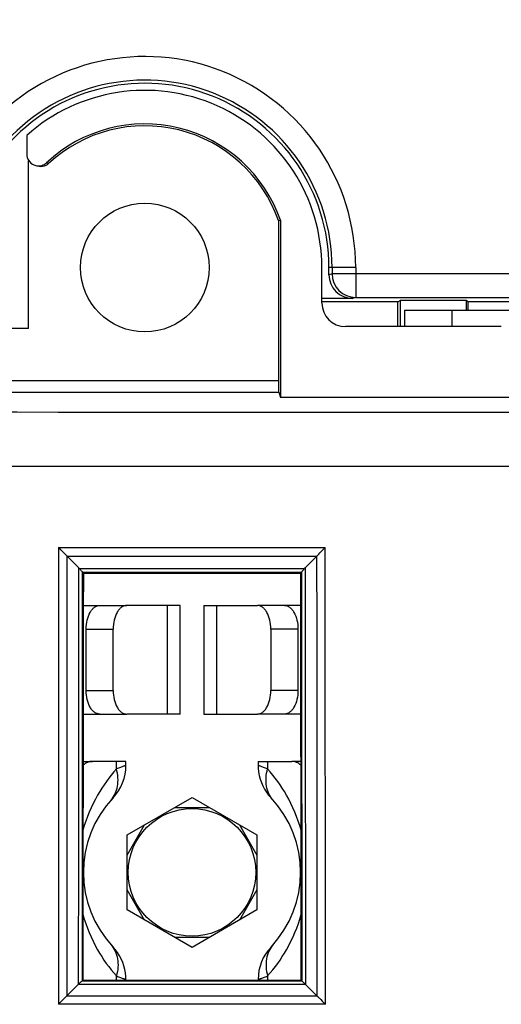
# Model space of a CAD drawing. Units: millimetres. Extents: x -120 to 92, y -61 to 63.
# Drawn here: x -41 to -30, y 9 to 30 of the extents above; entities that cross this region are included whole.
import ezdxf

# ---------------------------------------------------------------- set-up
doc = ezdxf.new("R2010")
doc.units = ezdxf.units.MM
doc.header["$LTSCALE"] = 16.335
doc.layers.get('0').update_dxf_attribs({"linetype": 'CONTINUOUS'})
doc.layers.add('ASSI', color=7, linetype='CONTINUOUS')
doc.styles.get("Standard").update_dxf_attribs({"font": 'txt', "width": 0.8})
doc.dimstyles.new('DIMSTYLE_1', dxfattribs={"dimtxt": 3, "dimasz": 3, "dimexe": 1.5, "dimexo": 0.5, "dimgap": 0.75, "dimtad": 1, "dimtxsty": 'STANDARD', "dimblk": '_FILLED', "dimblk1": '_FILLED', "dimblk2": '_FILLED', "dimcen": 0.09, "dimazin": 2, "dimtfac": 1, "dimtofl": 0, "dimtmove": 0, "dimatfit": 3, "dimldrblk": '_FILLED', "dimfxl": 1, "dimtolj": 1, "dimarcsym": 0})
doc.dimstyles.new('DIMSTYLE_2', dxfattribs={"dimtxt": 3, "dimasz": 3, "dimexe": 1.5, "dimexo": 0.5, "dimgap": 0.75, "dimtad": 1, "dimdec": 1, "dimtxsty": 'STANDARD', "dimblk": '_FILLED', "dimblk1": '_FILLED', "dimblk2": '_FILLED', "dimcen": 0.09, "dimazin": 2, "dimtfac": 1, "dimtdec": 1, "dimtofl": 0, "dimtmove": 0, "dimatfit": 3, "dimldrblk": '_FILLED', "dimfxl": 1, "dimtolj": 1, "dimarcsym": 0})

# ---------------------------------------------------------------- blocks, each defined once
blk = doc.blocks.new('_FILLED')
at = {"color": 0, "linetype": 'BYBLOCK'}
blk.add_solid([(0, 0), (-1, 0.3167), (-1, -0.3167)], dxfattribs=at)
blk = doc.blocks.new('*D3')
at = {"color": 7, "linetype": 'CONTINUOUS'}
for p, q in [((-71.997, 26.497), (-71.997, 52.75)), ((71.997, 26.497), (71.997, 52.75)), ((-71.997, 51.25), (0, 51.25)), ((71.997, 51.25), (0, 51.25))]:
    blk.add_line(p, q, dxfattribs=at)
at = {"color": 7, "linetype": 'CONTINUOUS', "xscale": 3, "yscale": 3, "zscale": 3, "rotation": 180}
blk.add_blockref('_FILLED', (-71.997, 51.25), dxfattribs=at)
at = {"color": 7, "linetype": 'CONTINUOUS', "xscale": 3, "yscale": 3, "zscale": 3}
blk.add_blockref('_FILLED', (71.997, 51.25), dxfattribs=at)
at = {"color": 7, "linetype": 'CONTINUOUS', "insert": (0, 55), "char_height": 3, "width": 9.64286, "attachment_point": 2, "line_spacing_factor": 0.9}
blk.add_mtext('{\\ftxt;\\W0.0001;\\H0.0001;\\~}{\\ftxt;\\W2.1428571429;\\H3.0; }{\\ftxt;\\W0.0001;\\H0.0001;\\~}', dxfattribs=at)
blk = doc.blocks.new('*D4')
at = {"color": 7, "linetype": 'CONTINUOUS'}
for p, q in [((-72.95, 20.478), (-72.95, 60.75)), ((72.95, 20.478), (72.95, 60.75)), ((-72.95, 59.25), (0, 59.25)), ((72.95, 59.25), (0, 59.25))]:
    blk.add_line(p, q, dxfattribs=at)
at = {"color": 7, "linetype": 'CONTINUOUS', "xscale": 3, "yscale": 3, "zscale": 3, "rotation": 180}
blk.add_blockref('_FILLED', (-72.95, 59.25), dxfattribs=at)
at = {"color": 7, "linetype": 'CONTINUOUS', "xscale": 3, "yscale": 3, "zscale": 3}
blk.add_blockref('_FILLED', (72.95, 59.25), dxfattribs=at)
at = {"color": 7, "linetype": 'CONTINUOUS', "insert": (0, 63), "char_height": 3, "width": 15.42857, "attachment_point": 2, "line_spacing_factor": 0.9}
blk.add_mtext('{\\ftxt;\\W0.0001;\\H0.0001;\\~}{\\ftxt;\\W3.4285714286;\\H3.0; }{\\ftxt;\\W0.0001;\\H0.0001;\\~}', dxfattribs=at)

msp = doc.modelspace()

# ---------------------------------------------------------------- linework, layer by layer
at = {"color": 7, "linetype": 'CONTINUOUS'}
for p, q in [((-40.5, 27.795), (-40.5, 27.401)), ((-40.46, 23.71), (-40.46, 27.266)), ((-35.169, 25.994), (-35.129, 26)), ((-35.169, 25.994), (-35.169, 22.611)), ((-35.129, 26), (-35.129, 22.253)), ((-34.25, 24.25), (-34.25, 25)), ((-34.1, 24.848), (-34.1, 25)), ((-33.6, 24.348), (-34.25, 24.348)), ((-32.639, 24.277), (-34.25, 24.277)), ((-33.534, 24.368), (-18.841, 24.368)), ((-32.639, 24.277), (-32.592, 24.306)), ((-32.639, 23.75), (-32.639, 24.277)), ((-32.592, 24.306), (-32.592, 23.75)), ((-31.197, 24.306), (-32.592, 24.306)), ((-31.197, 24.306), (-31.197, 24.1)), ((-31.15, 24.277), (-31.197, 24.306)), ((-31.15, 24.1), (-31.15, 24.277)), ((-24.15, 24.277), (-31.15, 24.277)), ((-32.5, 24.1), (-32.5, 23.75)), ((-32.5, 24.1), (-17.955, 24.1)), ((-40.46, 23.71), (-52.098, 23.71)), ((-30.45, 23.75), (-33.75, 23.75)), ((-35.165, 22.361), (-35.129, 22.253)), ((35.129, 22.253), (-35.129, 22.253)), ((-39.397, 18.645), (-39.645, 18.894)), ((-34.358, 18.894), (-34.604, 18.649)), ((-39.301, 18.531), (-39.318, 18.548)), ((-34.699, 18.531), (-34.681, 18.549)), ((-34.681, 18.55), (-34.681, 18.549)), ((-39.301, 18.531), (-34.699, 18.531)), ((-39.303, 17.85), (-38.383, 17.85)), ((-37.25, 17.85), (-38.383, 17.85)), ((-37.25, 15.55), (-37.25, 17.85)), ((-36.75, 17.85), (-36.75, 15.55)), ((-36.75, 17.85), (-35.617, 17.85)), ((-34.697, 17.85), (-35.617, 17.85)), ((-39.243, 16.05), (-39.243, 17.35)), ((-38.669, 16.05), (-38.669, 17.35)), ((-35.331, 17.35), (-35.331, 16.05)), ((-34.757, 17.35), (-34.757, 16.05)), ((-39.307, 15.55), (-38.383, 15.55)), ((-37.25, 15.55), (-38.383, 15.55)), ((-36.75, 15.55), (-35.617, 15.55)), ((-34.693, 15.55), (-35.617, 15.55)), ((-39.308, 14.55), (-39.111, 14.55)), ((-38.4, 14.55), (-39.111, 14.55)), ((-38.4, 14.465), (-38.4, 14.55)), ((-35.6, 14.55), (-35.6, 14.465)), ((-35.6, 14.55), (-34.889, 14.55)), ((-34.692, 14.55), (-34.889, 14.55)), ((-38.375, 12.994), (-37, 13.788)), ((-37, 13.788), (-35.625, 12.994)), ((-37.368, 13.575), (-36.632, 13.575)), ((-38.375, 12.568), (-38.007, 13.207)), ((-35.993, 13.207), (-35.625, 12.568)), ((-38.375, 11.406), (-38.375, 12.994)), ((-35.625, 12.994), (-35.625, 11.406)), ((-38.007, 11.193), (-38.375, 11.832)), ((-35.625, 11.832), (-35.993, 11.193)), ((-37, 10.612), (-38.375, 11.406)), ((-35.625, 11.406), (-37, 10.612)), ((-36.632, 10.825), (-37.368, 10.825)), ((-39.657, 9.582), (-39.402, 9.837)), ((-39.323, 9.907), (-39.324, 9.906)), ((-39.312, 9.918), (-39.323, 9.907)), ((-39.312, 9.918), (-34.688, 9.918)), ((-38.4, 9.918), (-38.4, 9.935)), ((-35.6, 9.935), (-35.6, 9.918)), ((-34.676, 9.906), (-34.688, 9.918)), ((-34.603, 9.836), (-34.348, 9.581))]:
    msp.add_line(p, q, dxfattribs=at)
at = {"color": 250, "linetype": 'CONTINUOUS'}
for p, q in [((-40.079, 27.218), (-40.04, 27.2)), ((-33.534, 25), (-34.1, 25)), ((-34.034, 24.868), (-34.1, 24.848)), ((-34.034, 25), (-34.034, 24.868)), ((-18.341, 24.868), (-34.034, 24.868)), ((-33.534, 25), (-33.534, 24.368)), ((-33.534, 24.368), (-33.6, 24.348)), ((-31.5, 24.1), (-31.5, 23.75)), ((-52.599, 22.611), (-35.169, 22.611)), ((-52.62, 22.361), (-35.165, 22.361)), ((-39.825, 19.076), (-39.831, 9.41)), ((-39.825, 19.076), (-34.18, 19.077)), ((-39.825, 19.076), (-34.18, 19.076)), ((-34.175, 9.409), (-34.18, 19.077)), ((-39.645, 18.894), (-34.358, 18.894)), ((-34.625, 18.624), (-39.378, 18.624)), ((-34.681, 18.549), (-39.318, 18.548)), ((-37.521, 15.55), (-37.521, 17.85)), ((-36.479, 17.85), (-36.479, 15.55)), ((-39.243, 17.35), (-38.669, 17.35)), ((-34.757, 17.35), (-35.331, 17.35)), ((-39.243, 16.05), (-38.669, 16.05)), ((-34.757, 16.05), (-35.331, 16.05)), ((-38.601, 14.392), (-38.601, 14.55)), ((-35.399, 14.55), (-35.399, 14.392)), ((-38.601, 9.918), (-38.601, 10.008)), ((-35.399, 10.008), (-35.399, 9.918)), ((-39.402, 9.837), (-34.603, 9.836)), ((-39.324, 9.906), (-34.676, 9.906)), ((-37.179, 9.409), (-39.831, 9.41)), ((-34.175, 9.409), (-39.831, 9.409)), ((-34.348, 9.581), (-39.657, 9.582)), ((-34.175, 9.409), (-36.558, 9.409))]:
    msp.add_line(p, q, dxfattribs=at)
at = {"color": 7, "linetype": 'CONTINUOUS'}
for points in [[(-35.6, 14.465), (-35.598, 14.404), (-35.59, 14.327), (-35.577, 14.251), (-35.557, 14.176), (-35.532, 14.103), (-35.501, 14.032), (-35.465, 13.964), (-35.424, 13.898), (-35.378, 13.837), (-35.327, 13.779)], [(-38.4, 9.935), (-38.402, 9.996), (-38.41, 10.073), (-38.423, 10.149), (-38.443, 10.224), (-38.468, 10.297), (-38.499, 10.368), (-38.535, 10.436), (-38.576, 10.502), (-38.622, 10.563), (-38.673, 10.621)]]:
    msp.add_lwpolyline(points, dxfattribs=at)
for centre, radius in [((-38, 25), 1.362), ((-37, 12.2), 1.35)]:
    msp.add_circle(centre, radius, dxfattribs=at)
at = {"color": 250, "linetype": 'CONTINUOUS'}
for centre, radius, start, end in [((-38, 25), 4.466, 0, 136.5358), ((-38, 25), 3.966, 0, 137.3878), ((-33.534, 24.868), 0.5, 180.002, 269.9895)]:
    msp.add_arc(centre, radius, start, end, dxfattribs=at)
at = {"color": 7, "linetype": 'CONTINUOUS'}
for centre, radius, start, end in [((-38, 25), 3.9, 0, 136.8603), ((-38, 25), 3.75, 0, 131.8103), ((-38, 25), 3.04, 19.2114, 133.1439), ((-38, 25), 3, 19.3408, 132.838), ((-39.584, 18.457), 0.265, 38.8424, 44.9711), ((-34.419, 18.464), 0.261, 135.0308, 142.2016), ((-39.4, 14.465), 1, 316.6582, 359.9991), ((-37, 12.2), 2.3, 136.6589, 223.3425), ((-37, 12.2), 2.3, 316.6589, 43.3425), ((-34.6, 9.935), 1, 136.6582, 179.9991), ((-39.028, 10.258), 0.431, 228.6815, 232.1909), ((-34.972, 10.258), 0.431, 307.8091, 311.3185)]:
    msp.add_arc(centre, radius, start, end, dxfattribs=at)
for centre, major_axis, ratio, start_param, end_param in [((-33.6, 24.848), (0.479, 0.144), 0.999834, 2.850207, 4.420912), ((-33.75, 24.25), (0.354, 0.354), 0.999695, -3.926839, -2.356347), ((-35.165, 22.611), (0, 0.25), 0.017455, 1.570796, 3.089233), ((-37.764, 7.79), (0, 88.7), 0.017455, 1.449402, 1.546806), ((-36.236, 7.79), (0, 88.7), 0.017455, -1.546806, -1.449402)]:
    msp.add_ellipse(centre, major_axis=major_axis, ratio=ratio, start_param=start_param, end_param=end_param, dxfattribs=at)
for points, knots in [([(-40.5, 27.401), (-40.5, 27.353), (-40.471, 27.255), (-40.393, 27.19), (-40.349, 27.171)], [0, 0, 0, 0, 0.500158, 1, 1, 1, 1]), ([(-40.349, 27.171), (-40.323, 27.16), (-40.265, 27.146), (-40.206, 27.153), (-40.178, 27.161)], [0, 0, 0, 0, 0.499856, 1, 1, 1, 1]), ([(-40.04, 27.2), (-40.075, 27.167), (-40.166, 27.122), (-40.266, 27.135), (-40.31, 27.154)], [0, 0, 0, 0, 0.500115, 1, 1, 1, 1]), ([(-39.649, 18.897), (-39.677, 18.925), (-39.735, 18.986), (-39.794, 19.045), (-39.825, 19.076)], [0, 0, 0, 0, 0.480641, 1, 1, 1, 1]), ([(-34.358, 18.894), (-34.329, 18.923), (-34.271, 18.985), (-34.211, 19.045), (-34.18, 19.077)], [0, 0, 0, 0, 0.478832, 1, 1, 1, 1]), ([(-39.378, 18.624), (-39.37, 18.614), (-39.356, 18.598), (-39.338, 18.575), (-39.326, 18.56), (-39.321, 18.551), (-39.318, 18.549)], [0, 0, 0, 0, 0.374239, 0.684496, 0.907127, 1, 1, 1, 1]), ([(-34.681, 18.55), (-34.68, 18.553), (-34.674, 18.561), (-34.663, 18.577), (-34.645, 18.598), (-34.632, 18.615), (-34.625, 18.624)], [0, 0, 0, 0, 0.105574, 0.322731, 0.629118, 1, 1, 1, 1]), ([(-39.243, 17.35), (-39.243, 17.414), (-39.23, 17.537), (-39.179, 17.677), (-39.119, 17.765), (-39.069, 17.813), (-39.014, 17.843), (-38.975, 17.85), (-38.956, 17.85)], [0, 0, 0, 0, 0.306897, 0.583688, 0.704574, 0.812552, 0.909569, 1, 1, 1, 1]), ([(-38.383, 17.85), (-38.401, 17.85), (-38.441, 17.843), (-38.496, 17.813), (-38.546, 17.765), (-38.606, 17.677), (-38.656, 17.537), (-38.669, 17.414), (-38.669, 17.35)], [0, 0, 0, 0, 0.090431, 0.187448, 0.295426, 0.416312, 0.693103, 1, 1, 1, 1]), ([(-35.331, 17.35), (-35.331, 17.414), (-35.344, 17.537), (-35.394, 17.677), (-35.454, 17.765), (-35.504, 17.813), (-35.559, 17.843), (-35.599, 17.85), (-35.617, 17.85)], [0, 0, 0, 0, 0.306897, 0.583688, 0.704574, 0.812552, 0.909569, 1, 1, 1, 1]), ([(-35.044, 17.85), (-35.025, 17.85), (-34.986, 17.843), (-34.931, 17.813), (-34.881, 17.765), (-34.821, 17.677), (-34.77, 17.537), (-34.757, 17.414), (-34.757, 17.35)], [0, 0, 0, 0, 0.090431, 0.187448, 0.295426, 0.416312, 0.693103, 1, 1, 1, 1]), ([(-38.956, 15.55), (-38.975, 15.55), (-39.014, 15.557), (-39.069, 15.587), (-39.119, 15.635), (-39.179, 15.723), (-39.23, 15.863), (-39.243, 15.986), (-39.243, 16.05)], [0, 0, 0, 0, 0.090431, 0.187448, 0.295426, 0.416312, 0.693103, 1, 1, 1, 1]), ([(-38.669, 16.05), (-38.669, 15.986), (-38.656, 15.863), (-38.606, 15.723), (-38.546, 15.635), (-38.496, 15.587), (-38.441, 15.557), (-38.401, 15.55), (-38.383, 15.55)], [0, 0, 0, 0, 0.306897, 0.583688, 0.704574, 0.812552, 0.909569, 1, 1, 1, 1]), ([(-35.617, 15.55), (-35.599, 15.55), (-35.559, 15.557), (-35.504, 15.587), (-35.454, 15.635), (-35.394, 15.723), (-35.344, 15.863), (-35.331, 15.986), (-35.331, 16.05)], [0, 0, 0, 0, 0.090431, 0.187448, 0.295426, 0.416312, 0.693103, 1, 1, 1, 1]), ([(-34.757, 16.05), (-34.757, 15.986), (-34.77, 15.863), (-34.821, 15.723), (-34.881, 15.635), (-34.931, 15.587), (-34.986, 15.557), (-35.025, 15.55), (-35.044, 15.55)], [0, 0, 0, 0, 0.306897, 0.583688, 0.704574, 0.812552, 0.909569, 1, 1, 1, 1]), ([(-39.111, 14.55), (-39.146, 14.55), (-39.218, 14.534), (-39.28, 14.494), (-39.308, 14.469)], [0, 0, 0, 0, 0.474027, 1, 1, 1, 1]), ([(-34.692, 14.469), (-34.72, 14.494), (-34.782, 14.534), (-34.854, 14.55), (-34.889, 14.55)], [0, 0, 0, 0, 0.525973, 1, 1, 1, 1]), ([(-39.324, 9.906), (-39.328, 9.906), (-39.336, 9.897), (-39.353, 9.884), (-39.376, 9.862), (-39.393, 9.846), (-39.402, 9.837)], [0, 0, 0, 0, 0.105299, 0.324544, 0.631508, 1, 1, 1, 1]), ([(-34.599, 9.833), (-34.617, 9.85), (-34.642, 9.877), (-34.669, 9.9), (-34.676, 9.908)], [0, 0, 0, 0, 0.702868, 1, 1, 1, 1]), ([(-39.657, 9.582), (-39.684, 9.554), (-39.743, 9.498), (-39.801, 9.44), (-39.831, 9.41)], [0, 0, 0, 0, 0.47799, 1, 1, 1, 1]), ([(-34.349, 9.582), (-34.336, 9.569), (-34.277, 9.511), (-34.22, 9.454), (-34.175, 9.409)], [0, 0, 0, 0, 0.2288, 1, 1, 1, 1])]:
    msp.add_open_spline(points, degree=3, knots=knots, dxfattribs=at)
msp.add_open_spline([(-40.178, 27.161), (-40.142, 27.172), (-40.107, 27.192), (-40.079, 27.218)], degree=3, dxfattribs=at)
at = {"color": 250, "linetype": 'CONTINUOUS'}
for points in [[(-55.425, 21.948), (-18.475, 21.935), (18.475, 21.935), (55.425, 21.948)], [(-55.417, 20.8), (-18.472, 20.801), (18.472, 20.801), (55.417, 20.8)]]:
    msp.add_open_spline(points, degree=3, dxfattribs=at)
for points, knots in [([(-39.649, 18.897), (-39.649, 18.121), (-39.652, 15.017), (-39.653, 11.913), (-39.654, 9.584)], [0, 0, 0, 0, 0.249936, 1, 1, 1, 1]), ([(-34.349, 9.582), (-34.349, 10.359), (-34.351, 13.464), (-34.352, 16.57), (-34.354, 18.899)], [0, 0, 0, 0, 0.250061, 1, 1, 1, 1]), ([(-39.402, 9.837), (-39.401, 10.571), (-39.4, 13.507), (-39.398, 16.443), (-39.397, 18.645)], [0, 0, 0, 0, 0.250055, 1, 1, 1, 1]), ([(-39.323, 9.907), (-39.323, 10.627), (-39.322, 13.508), (-39.32, 16.388), (-39.318, 18.548)], [0, 0, 0, 0, 0.250054, 1, 1, 1, 1]), ([(-34.681, 18.55), (-34.681, 17.829), (-34.679, 14.948), (-34.677, 12.067), (-34.676, 9.906)], [0, 0, 0, 0, 0.249937, 1, 1, 1, 1]), ([(-34.604, 18.649), (-34.603, 17.914), (-34.601, 14.975), (-34.6, 12.036), (-34.599, 9.832)], [0, 0, 0, 0, 0.249936, 1, 1, 1, 1]), ([(-38.601, 14.392), (-38.752, 14.222), (-39.043, 13.816), (-39.237, 13.354), (-39.31, 13.096)], [0, 0, 0, 0, 0.459164, 1, 1, 1, 1]), ([(-38.719, 13.728), (-38.683, 13.768), (-38.621, 13.863), (-38.57, 14.028), (-38.562, 14.209), (-38.584, 14.331), (-38.601, 14.392)], [0, 0, 0, 0, 0.233416, 0.474593, 0.729253, 1, 1, 1, 1]), ([(-38.4, 14.465), (-38.4, 14.465), (-38.402, 14.465), (-38.404, 14.463), (-38.408, 14.462), (-38.414, 14.46), (-38.421, 14.458), (-38.434, 14.453), (-38.454, 14.446), (-38.482, 14.436), (-38.517, 14.423), (-38.557, 14.408), (-38.586, 14.397), (-38.601, 14.392)], [0, 0, 0, 0, 0.004103, 0.016258, 0.03643, 0.064578, 0.10066, 0.144636, 0.256031, 0.398174, 0.570396, 0.771504, 1, 1, 1, 1]), ([(-35.399, 14.392), (-35.414, 14.397), (-35.443, 14.408), (-35.483, 14.423), (-35.518, 14.436), (-35.546, 14.446), (-35.566, 14.453), (-35.579, 14.458), (-35.586, 14.46), (-35.592, 14.462), (-35.596, 14.464), (-35.598, 14.464), (-35.599, 14.465), (-35.6, 14.465), (-35.6, 14.465)], [0, 0, 0, 0, 0.228535, 0.429658, 0.601907, 0.744085, 0.855501, 0.899474, 0.935536, 0.963653, 0.983791, 0.990857, 0.995917, 1, 1, 1, 1]), ([(-35.281, 13.728), (-35.317, 13.768), (-35.379, 13.863), (-35.43, 14.028), (-35.438, 14.209), (-35.416, 14.331), (-35.399, 14.392)], [0, 0, 0, 0, 0.233418, 0.474595, 0.729254, 1, 1, 1, 1]), ([(-34.69, 13.095), (-34.762, 13.353), (-34.956, 13.816), (-35.248, 14.222), (-35.399, 14.392)], [0, 0, 0, 0, 0.540883, 1, 1, 1, 1]), ([(-39.312, 11.31), (-39.239, 11.051), (-39.045, 10.586), (-38.753, 10.179), (-38.601, 10.008)], [0, 0, 0, 0, 0.541033, 1, 1, 1, 1]), ([(-35.399, 10.008), (-35.247, 10.179), (-34.955, 10.586), (-34.761, 11.051), (-34.688, 11.31)], [0, 0, 0, 0, 0.459006, 1, 1, 1, 1]), ([(-38.719, 10.672), (-38.683, 10.632), (-38.621, 10.537), (-38.57, 10.372), (-38.562, 10.191), (-38.584, 10.069), (-38.601, 10.008)], [0, 0, 0, 0, 0.233418, 0.474595, 0.729254, 1, 1, 1, 1]), ([(-35.281, 10.672), (-35.317, 10.632), (-35.379, 10.537), (-35.43, 10.372), (-35.438, 10.191), (-35.416, 10.069), (-35.399, 10.008)], [0, 0, 0, 0, 0.233416, 0.474593, 0.729253, 1, 1, 1, 1]), ([(-38.601, 10.008), (-38.586, 10.003), (-38.557, 9.992), (-38.517, 9.977), (-38.482, 9.964), (-38.454, 9.954), (-38.434, 9.947), (-38.421, 9.942), (-38.414, 9.94), (-38.408, 9.938), (-38.404, 9.936), (-38.402, 9.936), (-38.401, 9.935), (-38.4, 9.935), (-38.4, 9.935)], [0, 0, 0, 0, 0.228535, 0.429658, 0.601907, 0.744085, 0.855501, 0.899474, 0.935536, 0.963653, 0.983791, 0.990857, 0.995917, 1, 1, 1, 1]), ([(-35.6, 9.935), (-35.6, 9.935), (-35.598, 9.935), (-35.596, 9.937), (-35.592, 9.938), (-35.586, 9.94), (-35.579, 9.942), (-35.566, 9.947), (-35.546, 9.954), (-35.518, 9.964), (-35.483, 9.977), (-35.443, 9.992), (-35.414, 10.003), (-35.399, 10.008)], [0, 0, 0, 0, 0.004103, 0.016258, 0.03643, 0.064578, 0.10066, 0.144636, 0.256031, 0.398174, 0.570396, 0.771504, 1, 1, 1, 1])]:
    msp.add_open_spline(points, degree=3, knots=knots, dxfattribs=at)
at = {"layer": 'ASSI', "color": 7, "linetype": 'CONTINUOUS'}
for p, q in [((-40.5, 27.795), (-40.5, 27.401)), ((-40.46, 23.71), (-40.46, 27.266)), ((-35.169, 25.994), (-35.129, 26)), ((-35.169, 25.994), (-35.169, 22.611)), ((-35.129, 26), (-35.129, 22.253)), ((-34.25, 24.25), (-34.25, 25)), ((-34.1, 24.848), (-34.1, 25)), ((-33.6, 24.348), (-34.25, 24.348)), ((-32.639, 24.277), (-34.25, 24.277)), ((-33.534, 24.368), (-18.841, 24.368)), ((-32.639, 24.277), (-32.592, 24.306)), ((-32.639, 23.75), (-32.639, 24.277)), ((-32.592, 24.306), (-32.592, 23.75)), ((-31.197, 24.306), (-32.592, 24.306)), ((-31.197, 24.306), (-31.197, 24.1)), ((-31.15, 24.277), (-31.197, 24.306)), ((-31.15, 24.1), (-31.15, 24.277)), ((-24.15, 24.277), (-31.15, 24.277)), ((-40.46, 23.71), (-52.098, 23.71)), ((-30.45, 23.75), (-33.75, 23.75)), ((-35.165, 22.361), (-35.129, 22.253)), ((35.129, 22.253), (-35.129, 22.253)), ((-39.397, 18.645), (-39.645, 18.894)), ((-34.358, 18.894), (-34.604, 18.649)), ((-39.301, 18.531), (-39.318, 18.548)), ((-34.699, 18.531), (-34.681, 18.549)), ((-34.681, 18.55), (-34.681, 18.549)), ((-39.301, 18.531), (-34.699, 18.531)), ((-39.657, 9.582), (-39.402, 9.837)), ((-39.323, 9.907), (-39.324, 9.906)), ((-39.312, 9.918), (-39.323, 9.907)), ((-39.312, 9.918), (-34.688, 9.918)), ((-34.676, 9.906), (-34.688, 9.918)), ((-34.603, 9.836), (-34.348, 9.581))]:
    msp.add_line(p, q, dxfattribs=at)
at = {"layer": 'ASSI', "color": 250, "linetype": 'CONTINUOUS'}
for p, q in [((-40.079, 27.218), (-40.04, 27.2)), ((-33.534, 25), (-34.1, 25)), ((-34.034, 24.868), (-34.1, 24.848)), ((-34.034, 25), (-34.034, 24.868)), ((-18.341, 24.868), (-34.034, 24.868)), ((-33.534, 25), (-33.534, 24.368)), ((-33.534, 24.368), (-33.6, 24.348)), ((-52.599, 22.611), (-35.169, 22.611)), ((-52.62, 22.361), (-35.165, 22.361)), ((-39.825, 19.076), (-39.831, 9.41)), ((-39.825, 19.076), (-34.18, 19.077)), ((-39.825, 19.076), (-34.18, 19.076)), ((-34.175, 9.409), (-34.18, 19.077)), ((-39.645, 18.894), (-34.358, 18.894)), ((-34.625, 18.624), (-39.378, 18.624)), ((-34.681, 18.549), (-39.318, 18.548)), ((-39.402, 9.837), (-34.603, 9.836)), ((-39.324, 9.906), (-34.676, 9.906)), ((-37.179, 9.409), (-39.831, 9.41)), ((-34.175, 9.409), (-39.831, 9.409)), ((-34.348, 9.581), (-39.657, 9.582)), ((-34.175, 9.409), (-36.558, 9.409))]:
    msp.add_line(p, q, dxfattribs=at)
at = {"layer": 'ASSI', "color": 7, "linetype": 'CONTINUOUS'}
msp.add_circle((-38, 25), 1.362, dxfattribs=at)
at = {"layer": 'ASSI', "color": 250, "linetype": 'CONTINUOUS'}
for centre, radius, start, end in [((-38, 25), 4.466, 0, 136.5358), ((-38, 25), 3.966, 0, 137.3878), ((-33.534, 24.868), 0.5, 180.002, 269.9895)]:
    msp.add_arc(centre, radius, start, end, dxfattribs=at)
at = {"layer": 'ASSI', "color": 7, "linetype": 'CONTINUOUS'}
for centre, radius, start, end in [((-38, 25), 3.9, 0, 136.8603), ((-38, 25), 3.75, 0, 131.8103), ((-38, 25), 3.04, 19.2114, 133.1439), ((-38, 25), 3, 19.3408, 132.838), ((-39.584, 18.457), 0.265, 38.8424, 44.9711), ((-34.419, 18.464), 0.261, 135.0308, 142.2016)]:
    msp.add_arc(centre, radius, start, end, dxfattribs=at)
for centre, major_axis, ratio, start_param, end_param in [((-33.6, 24.848), (0.479, 0.144), 0.999834, 2.850207, 4.420912), ((-33.75, 24.25), (0.354, 0.354), 0.999695, -3.926839, -2.356347), ((-35.165, 22.611), (0, 0.25), 0.017455, 1.570796, 3.089233), ((-37.764, 7.79), (0, 88.7), 0.017455, 1.449402, 1.546806), ((-36.236, 7.79), (0, 88.7), 0.017455, -1.546806, -1.449402)]:
    msp.add_ellipse(centre, major_axis=major_axis, ratio=ratio, start_param=start_param, end_param=end_param, dxfattribs=at)
for points, knots in [([(-40.5, 27.401), (-40.5, 27.353), (-40.471, 27.255), (-40.393, 27.19), (-40.349, 27.171)], [0, 0, 0, 0, 0.500158, 1, 1, 1, 1]), ([(-40.349, 27.171), (-40.323, 27.16), (-40.265, 27.146), (-40.206, 27.153), (-40.178, 27.161)], [0, 0, 0, 0, 0.499856, 1, 1, 1, 1]), ([(-40.04, 27.2), (-40.075, 27.167), (-40.166, 27.122), (-40.266, 27.135), (-40.31, 27.154)], [0, 0, 0, 0, 0.500115, 1, 1, 1, 1]), ([(-39.649, 18.897), (-39.677, 18.925), (-39.735, 18.986), (-39.794, 19.045), (-39.825, 19.076)], [0, 0, 0, 0, 0.480641, 1, 1, 1, 1]), ([(-34.358, 18.894), (-34.329, 18.923), (-34.271, 18.985), (-34.211, 19.045), (-34.18, 19.077)], [0, 0, 0, 0, 0.478832, 1, 1, 1, 1]), ([(-39.378, 18.624), (-39.37, 18.614), (-39.356, 18.598), (-39.338, 18.575), (-39.326, 18.56), (-39.321, 18.551), (-39.318, 18.549)], [0, 0, 0, 0, 0.374239, 0.684496, 0.907127, 1, 1, 1, 1]), ([(-34.681, 18.55), (-34.68, 18.553), (-34.674, 18.561), (-34.663, 18.577), (-34.645, 18.598), (-34.632, 18.615), (-34.625, 18.624)], [0, 0, 0, 0, 0.105574, 0.322731, 0.629118, 1, 1, 1, 1]), ([(-39.324, 9.906), (-39.328, 9.906), (-39.336, 9.897), (-39.353, 9.884), (-39.376, 9.862), (-39.393, 9.846), (-39.402, 9.837)], [0, 0, 0, 0, 0.105299, 0.324544, 0.631508, 1, 1, 1, 1]), ([(-34.599, 9.833), (-34.617, 9.85), (-34.642, 9.877), (-34.669, 9.9), (-34.676, 9.908)], [0, 0, 0, 0, 0.702868, 1, 1, 1, 1]), ([(-39.657, 9.582), (-39.684, 9.554), (-39.743, 9.498), (-39.801, 9.44), (-39.831, 9.41)], [0, 0, 0, 0, 0.47799, 1, 1, 1, 1]), ([(-34.349, 9.582), (-34.336, 9.569), (-34.277, 9.511), (-34.22, 9.454), (-34.175, 9.409)], [0, 0, 0, 0, 0.2288, 1, 1, 1, 1])]:
    msp.add_open_spline(points, degree=3, knots=knots, dxfattribs=at)
msp.add_open_spline([(-40.178, 27.161), (-40.142, 27.172), (-40.107, 27.192), (-40.079, 27.218)], degree=3, dxfattribs=at)
at = {"layer": 'ASSI', "color": 250, "linetype": 'CONTINUOUS'}
for points in [[(-55.425, 21.948), (-18.475, 21.935), (18.475, 21.935), (55.425, 21.948)], [(-55.417, 20.8), (-18.472, 20.801), (18.472, 20.801), (55.417, 20.8)]]:
    msp.add_open_spline(points, degree=3, dxfattribs=at)
for points, knots in [([(-39.649, 18.897), (-39.649, 18.121), (-39.652, 15.017), (-39.653, 11.913), (-39.654, 9.584)], [0, 0, 0, 0, 0.249936, 1, 1, 1, 1]), ([(-34.349, 9.582), (-34.349, 10.359), (-34.351, 13.464), (-34.352, 16.57), (-34.354, 18.899)], [0, 0, 0, 0, 0.250061, 1, 1, 1, 1]), ([(-39.402, 9.837), (-39.401, 10.571), (-39.4, 13.507), (-39.398, 16.443), (-39.397, 18.645)], [0, 0, 0, 0, 0.250055, 1, 1, 1, 1]), ([(-39.323, 9.907), (-39.323, 10.627), (-39.322, 13.508), (-39.32, 16.388), (-39.318, 18.548)], [0, 0, 0, 0, 0.250054, 1, 1, 1, 1]), ([(-34.681, 18.55), (-34.681, 17.829), (-34.679, 14.948), (-34.677, 12.067), (-34.676, 9.906)], [0, 0, 0, 0, 0.249937, 1, 1, 1, 1]), ([(-34.604, 18.649), (-34.603, 17.914), (-34.601, 14.975), (-34.6, 12.036), (-34.599, 9.832)], [0, 0, 0, 0, 0.249936, 1, 1, 1, 1])]:
    msp.add_open_spline(points, degree=3, knots=knots, dxfattribs=at)

# ---------------------------------------------------------------- dimensions: what is measured, and where the dimension line sits
at = {"color": 7, "linetype": 'CONTINUOUS'}
for base, p1, p2, text, dimstyle, picture, middle in [((72.95, 59.25), (-72.95, 19.978), (72.95, 19.978), '{\\ftxt;\\W0.0001;\\H0.0001;\\~}{\\ftxt;\\W3.4285714286;\\H3.0; }{\\ftxt;\\W0.0001;\\H0.0001;\\~}', 'DIMSTYLE_1', '*D4', (-0.429, 59.25)), ((71.997, 51.25), (-71.997, 25.997), (71.997, 25.997), '{\\ftxt;\\W0.0001;\\H0.0001;\\~}{\\ftxt;\\W2.1428571429;\\H3.0; }{\\ftxt;\\W0.0001;\\H0.0001;\\~}', 'DIMSTYLE_2', '*D3', (-0.429, 51.25))]:
    dim = msp.add_linear_dim(base=base, p1=p1, p2=p2, text=text, dimstyle=dimstyle, dxfattribs=at)
    dim.commit()
    dim.dimension.update_dxf_attribs({"geometry": picture, "text_midpoint": middle, "dimtype": 160})

doc.saveas('drawing.dxf')
